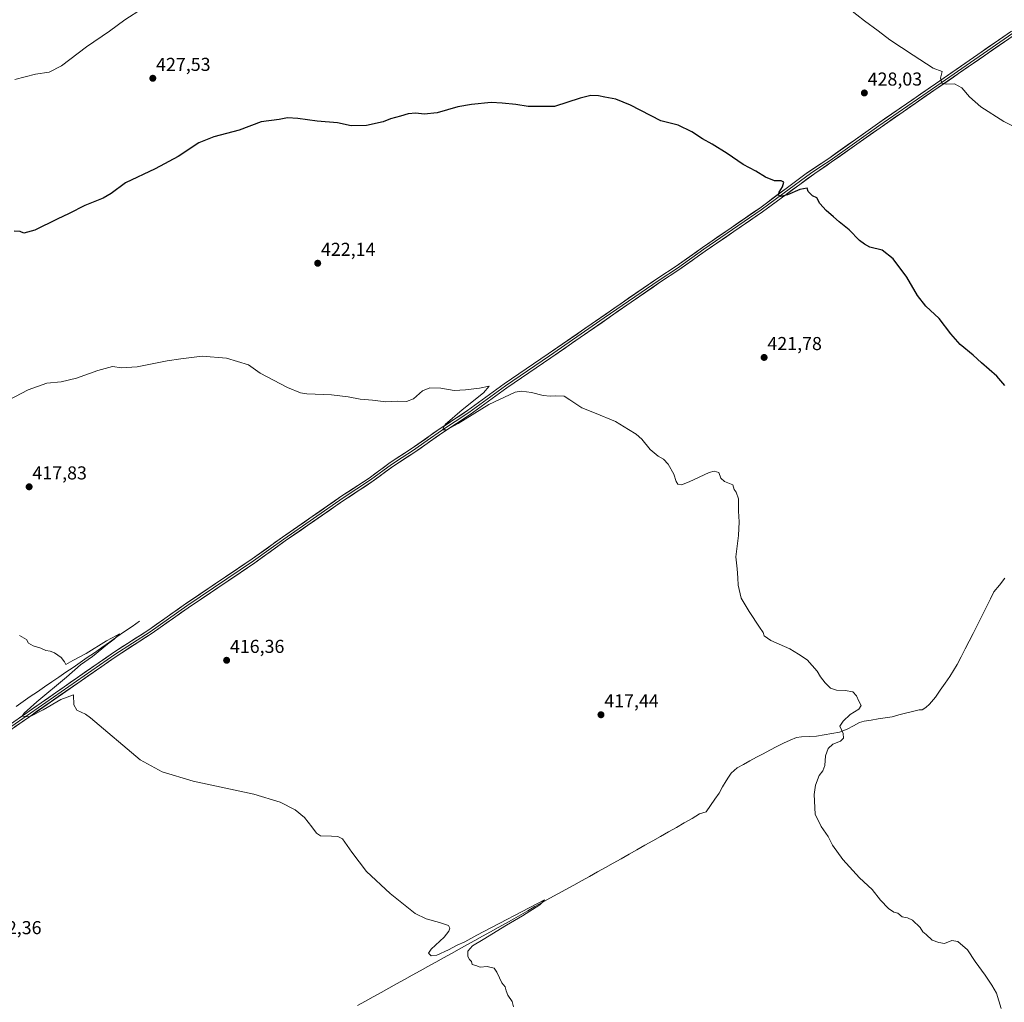
# Model space of a CAD drawing. Units: metres. Extents: x 625293 to 628768, y 4685601 to 4687977.
# Drawn here: x 626778 to 627305, y 4686711 to 4687237 of the extents above; entities that cross this region are included whole.
import ezdxf
from ezdxf.enums import TextEntityAlignment as Align

# ---------------------------------------------------------------- set-up
doc = ezdxf.new("R2010")
doc.units = ezdxf.units.M
doc.header["$MEASUREMENT"] = 0
for name, color, linetype, lineweight in [('Carátula', 7, 'Continuous', 5), ('Corriente natural lineal', 142, 'Continuous', 13), ('Curva de nivel maestra', 36, 'Continuous', 30), ('Curva de nivel normal', 36, 'Continuous', 0), ('Layer 0', 7, 'Continuous', 0), ('Punto de cota en terreno', 7, 'Continuous', 0), ('Rótulo de punto de cota en terreno', 19, 'Continuous', 0)]:
    doc.layers.add(name, color=color, linetype=linetype, lineweight=lineweight)
doc.styles.add('Arial', font='txt', dxfattribs={"height": 0.2})

# ---------------------------------------------------------------- blocks, each defined once
blk = doc.blocks.new('*U185')
at = {"layer": 'Curva de nivel normal', "color": 36, "linetype": 'Continuous', "lineweight": 0}
for points in [[(626775.3, 4687204.86, 430), (626786.4, 4687207.7, 430), (626793.63, 4687208.79, 430), (626800.18, 4687212.18, 430), (626813.7, 4687222.34, 430), (626825.94, 4687230.81, 430), (626834.25, 4687236.81, 430), (626843.57, 4687242.81, 430)], [(627221.9, 4687242.63, 430), (627230.09, 4687236.36, 430), (627237.41, 4687231.02, 430), (627243.8, 4687226.12, 430), (627256.15, 4687217.95, 430), (627266.99, 4687211, 430), (627271.66, 4687209.1, 430), (627270.92, 4687205.54, 430), (627271.61, 4687202.98, 430), (627273.81, 4687202.43, 430), (627278.39, 4687202.62, 430), (627282.23, 4687200.38, 430), (627286.38, 4687195.6, 430), (627292.52, 4687190.3, 430), (627304.75, 4687182.33, 430), (627318.12, 4687175.58, 430)]]:
    blk.add_polyline3d(points, dxfattribs=at)
blk = doc.blocks.new('*U198')
at = {"layer": 'Curva de nivel maestra', "color": 36, "linetype": 'Continuous', "lineweight": 30}
blk.add_polyline3d([(627305.29, 4687041.2, 425), (627300.99, 4687046.18, 425), (627292.82, 4687053.24, 425), (627288.29, 4687057.38, 425), (627281.36, 4687063.11, 425), (627276.32, 4687068.74, 425), (627270.15, 4687077.05, 425), (627262.97, 4687083.66, 425), (627258.54, 4687089.24, 425), (627252.85, 4687099.12, 425), (627245.55, 4687108.91, 425), (627239.57, 4687113.57, 425), (627233.09, 4687115.15, 425), (627230.09, 4687116.69, 425), (627227.4, 4687118.69, 425), (627221.97, 4687124.44, 425), (627216.59, 4687128.66, 425), (627213.62, 4687131.36, 425), (627209.62, 4687134.7, 425), (627206.22, 4687138.62, 425), (627204.56, 4687141.5, 425), (627202.38, 4687142.6, 425), (627199.91, 4687144.98, 425), (627199.51, 4687146.79, 425), (627195.47, 4687145.99, 425), (627188.9, 4687143.19, 425), (627185.31, 4687142.3, 425), (627184.08, 4687143.01, 425), (627184.46, 4687144.63, 425), (627186.28, 4687147.54, 425), (627186.98, 4687149.98, 425), (627185.62, 4687150.64, 425), (627181.95, 4687150.68, 425), (627177.19, 4687152.58, 425), (627171.9, 4687155.85, 425), (627165.28, 4687159.47, 425), (627156.64, 4687165.35, 425), (627148.59, 4687170.3, 425), (627143.42, 4687173.1, 425), (627137.71, 4687176.94, 425), (627130.44, 4687180.45, 425), (627121.14, 4687182.86, 425), (627104.8, 4687191.18, 425), (627097.06, 4687194.43, 425), (627091.16, 4687195.37, 425), (627087.71, 4687196.1, 425), (627083.69, 4687196.35, 425), (627078, 4687194.85, 425), (627064.11, 4687190.51, 425), (627050.17, 4687190.52, 425), (627043.53, 4687191.48, 425), (627036.24, 4687192.28, 425), (627030.3, 4687192.67, 425), (627019.78, 4687191.48, 425), (627012.45, 4687190.34, 425), (627001.45, 4687187.11, 425), (626994.45, 4687186.38, 425), (626990.04, 4687186.91, 425), (626985.79, 4687186.48, 425), (626981.7, 4687185.2, 425), (626976.45, 4687183.82, 425), (626972.45, 4687182.18, 425), (626963.55, 4687180.23, 425), (626955.35, 4687180.18, 425), (626948.07, 4687181.76, 425), (626937.16, 4687182.51, 425), (626926.75, 4687184.11, 425), (626921.31, 4687184.33, 425), (626916.74, 4687183.42, 425), (626907.13, 4687182.15, 425), (626895.45, 4687177.78, 425), (626881.82, 4687174.17, 425), (626873.7, 4687171.02, 425), (626862.67, 4687163.65, 425), (626850.47, 4687157.07, 425), (626834.5, 4687149.64, 425), (626826.92, 4687143.95, 425), (626822.5, 4687141.31, 425), (626812.69, 4687137.46, 425), (626804.33, 4687133.12, 425), (626798.03, 4687130.1, 425), (626786.04, 4687124.21, 425), (626780.11, 4687122.74, 425), (626778.19, 4687123.53, 425), (626774.84, 4687123.77, 425)], dxfattribs=at)
blk = doc.blocks.new('5PATER')
at = {"layer": 'Carátula', "linetype": 'Continuous', "lineweight": 5}
h = blk.add_hatch(color=250, dxfattribs=at)
edge = h.paths.add_edge_path()
edge.add_ellipse((0, 0.01), major_axis=(-1.33, -1.34), ratio=0.999422, start_angle=0, end_angle=360)

msp = doc.modelspace()

# ---------------------------------------------------------------- linework, layer by layer
at = {"layer": 'Corriente natural lineal', "color": 142, "linetype": 'Continuous', "lineweight": 13}
for points in [[(627305.37, 4686938.05, 422.41), (627302.35, 4686934.35, 422.24), (627299.32, 4686930.65, 422.22), (627297.55, 4686927.05, 422.07), (627295.78, 4686923.44, 422.24), (627294, 4686919.84, 422), (627292.23, 4686916.23, 421.7), (627290.46, 4686912.63, 421.6), (627288.33, 4686908.46, 421.76), (627286.2, 4686904.3, 421.32), (627284.06, 4686900.13, 421.43), (627281.93, 4686895.97, 421.43), (627279.8, 4686891.8, 421.49), (627277.81, 4686888.64, 421.19), (627275.82, 4686885.47, 421.24), (627273.27, 4686881.76, 421.18), (627270.73, 4686878.05, 421.14), (627268.18, 4686874.34, 421.01), (627264.96, 4686870.53, 421), (627263.04, 4686868.88, 421.05), (627260.99, 4686867.59, 420.99), (627259.45, 4686867.57, 420.91), (627255.81, 4686866.65, 420.83), (627252.18, 4686865.74, 420.93), (627248.54, 4686864.82, 420.77), (627244.9, 4686863.9, 420.56), (627241.15, 4686863.29, 420.5), (627237.41, 4686862.68, 420.45), (627233.66, 4686862.06, 420.5), (627229.91, 4686861.45, 420.5), (627227.55, 4686860.7, 420.44), (627224.21, 4686858.97, 420.28), (627220.86, 4686857.23, 420.07), (627216.72, 4686855.61, 419.76), (627212.62, 4686854.88, 419.64), (627208.52, 4686854.14, 419.58), (627204.42, 4686853.41, 419.57), (627200.45, 4686853.28, 419.54), (627196.47, 4686853.15, 419.41), (627193.77, 4686852.67, 419.35), (627190.3, 4686851.24, 419.28), (627186.82, 4686849.81, 419.21), (627183.18, 4686847.9, 419.04), (627179.54, 4686845.98, 418.86), (627175.9, 4686844.07, 418.48), (627172.26, 4686842.15, 418.42), (627168.84, 4686840.25, 418.62), (627165.43, 4686838.34, 418.56), (627162.01, 4686836.44, 418.36), (627158.82, 4686833.68, 418.2), (627157.42, 4686831.6, 418.08), (627156.02, 4686829.51, 418.08), (627154.17, 4686826.27, 418.13), (627152.32, 4686823.03, 417.92), (627150, 4686819.69, 417.93), (627147.69, 4686816.35, 417.81), (627145.37, 4686813.01, 417.51), (627141.81, 4686811.93, 417.65), (627137.9, 4686809.4, 417.25), (627133.68, 4686807.01, 417.26), (627129.46, 4686804.62, 417.2), (627125.23, 4686802.23, 417), (627121.01, 4686799.84, 417.11), (627116.79, 4686797.45, 416.79), (627112.57, 4686795.05, 416.88), (627108.35, 4686792.66, 416.76), (627104.13, 4686790.27, 416.7), (627099.9, 4686787.88, 416.39), (627095.68, 4686785.49, 416.66), (627091.46, 4686783.1, 415.82), (627087.22, 4686780.78, 416.37), (627082.98, 4686778.45, 415.8), (627078.73, 4686776.13, 416.06), (627074.49, 4686773.8, 415.58), (627070.25, 4686771.48, 415.68), (627066.01, 4686769.15, 415.34), (627061.76, 4686766.83, 415.39), (627057.52, 4686764.5, 415.1), (627053.75, 4686762.28, 415.16), (627049.99, 4686760.07, 415.17), (627046.22, 4686757.85, 414.8), (627042.45, 4686755.63, 415.19), (627038.27, 4686753.32, 414.72), (627034.08, 4686751.01, 414.91), (627029.9, 4686748.69, 414.72), (627025.71, 4686746.38, 414.87), (627021.53, 4686744.07, 414.57), (627017.34, 4686741.76, 414.84), (627013.16, 4686739.45, 414.51), (627008.98, 4686737.13, 414.55), (627004.79, 4686734.82, 414.58), (627000.61, 4686732.51, 414.33), (626996.42, 4686730.2, 414.56), (626992.24, 4686727.88, 414.19), (626988.06, 4686725.57, 414.32), (626983.87, 4686723.26, 413.97), (626979.69, 4686720.95, 414.17), (626975.5, 4686718.64, 413.81), (626971.32, 4686716.32, 414.06), (626967.13, 4686714.01, 413.76), (626962.95, 4686711.7, 414.01), (626958.75, 4686709.3, 413.81)], [(626842.04, 4686915.05, 415.71), (626838.02, 4686912.23, 415.57), (626833.99, 4686909.41, 415.4), (626829.97, 4686906.59, 415.27), (626825.94, 4686903.77, 415), (626821.92, 4686900.95, 415.11), (626817.89, 4686898.13, 414.84), (626814.08, 4686895.52, 414.95), (626810.26, 4686892.91, 414.71), (626806.45, 4686890.3, 414.88), (626802.64, 4686887.69, 414.55), (626798.82, 4686885.09, 414.51), (626795.01, 4686882.48, 414.32), (626791.2, 4686879.87, 414.42), (626787.38, 4686877.26, 414.12), (626783.57, 4686874.65, 414.09), (626779.74, 4686871.98, 414.03), (626775.91, 4686869.31, 414.05)]]:
    msp.add_polyline3d(points, dxfattribs=at)
at = {"layer": 'Curva de nivel normal', "color": 36, "linetype": 'Continuous', "lineweight": 0}
for points in [[(627303.35, 4686707.76, 420), (627300.83, 4686715.91, 420), (627298.33, 4686720.14, 420), (627294.84, 4686725.61, 420), (627289.44, 4686732.88, 420), (627285.24, 4686739.09, 420), (627280.12, 4686743.62, 420), (627277, 4686744.13, 420), (627272.98, 4686742.44, 420), (627269.89, 4686743.02, 420), (627266.46, 4686744.26, 420), (627263.18, 4686747.3, 420), (627261.36, 4686748.83, 420), (627260.01, 4686751.05, 420), (627255.94, 4686754.98, 420), (627253.21, 4686756.18, 420), (627250.28, 4686756.77, 420), (627248.04, 4686758.68, 420), (627245.82, 4686759.28, 420), (627243.05, 4686761.17, 420), (627238.79, 4686765.75, 420), (627234.25, 4686771.41, 420), (627227.51, 4686777.69, 420), (627218.63, 4686787.46, 420), (627213.02, 4686795.19, 420), (627210.71, 4686799.82, 420), (627206.92, 4686805.09, 420), (627203.77, 4686811.8, 420), (627203.16, 4686822.27, 420), (627203.84, 4686827.32, 420), (627205.84, 4686832.39, 420), (627207.88, 4686835, 420), (627208.91, 4686837.82, 420), (627209.32, 4686842.87, 420), (627210.73, 4686846.87, 420), (627213.15, 4686849.16, 420), (627217.33, 4686850.86, 420), (627218.98, 4686852.38, 420), (627218.76, 4686854.91, 420), (627216.89, 4686858.74, 420), (627218.78, 4686861.52, 420), (627222.52, 4686865.02, 420), (627227.2, 4686867.97, 420), (627228.36, 4686869.96, 420), (627227.16, 4686872.26, 420), (627225.94, 4686875.04, 420), (627223.88, 4686877.13, 420), (627219.89, 4686877.94, 420), (627215.16, 4686878.01, 420), (627212, 4686879.15, 420), (627209.02, 4686882.06, 420), (627206.68, 4686885.16, 420), (627204.75, 4686888.23, 420), (627199.4, 4686894.24, 420), (627194.77, 4686897.44, 420), (627190.14, 4686900.17, 420), (627180.09, 4686904.59, 420), (627176.42, 4686907.19, 420), (627175.89, 4686908.99, 420), (627173.95, 4686911.72, 420), (627168.49, 4686920.25, 420), (627164.15, 4686927.24, 420), (627162.44, 4686934.19, 420), (627162.43, 4686938.17, 420), (627161.94, 4686943.02, 420), (627161.31, 4686949.39, 420), (627162.69, 4686960.77, 420), (627163.13, 4686968.21, 420), (627162.64, 4686973.88, 420), (627162.69, 4686980.42, 420), (627161.37, 4686983.96, 420), (627160.39, 4686985.54, 420), (627159.74, 4686987.95, 420), (627155.12, 4686989.79, 420), (627153.28, 4686991.62, 420), (627152.13, 4686994.65, 420), (627149.59, 4686995.28, 420), (627147.06, 4686994.57, 420), (627136.23, 4686989.53, 420), (627132.1, 4686987.99, 420), (627130.31, 4686988.29, 420), (627129.37, 4686989.68, 420), (627128.14, 4686993.6, 420), (627124.99, 4686998.96, 420), (627122.63, 4687001.64, 420), (627119.76, 4687003.23, 420), (627115.36, 4687006.97, 420), (627110.89, 4687012.39, 420), (627107.83, 4687015.17, 420), (627103.77, 4687017.6, 420), (627096.78, 4687021.9, 420), (627085.65, 4687026.48, 420), (627078.78, 4687029.18, 420), (627072.36, 4687033.5, 420), (627069.29, 4687035.41, 420), (627064.78, 4687035.64, 420), (627061.85, 4687035.34, 420), (627058.07, 4687035.86, 420), (627051.85, 4687037.47, 420), (627046.47, 4687038.09, 420), (627043.11, 4687037.58, 420), (627029.07, 4687030.98, 420), (627012.62, 4687020.82, 420), (627006.38, 4687017.42, 420), (627004.3, 4687017.35, 420), (627005.75, 4687020.24, 420), (627014.78, 4687028.16, 420), (627026.2, 4687037.25, 420), (627029.16, 4687040.77, 420), (627023.98, 4687039.66, 420), (627016.6, 4687038.84, 420), (627010.44, 4687038.46, 420), (627003.37, 4687039.75, 420), (626997.44, 4687039.82, 420), (626993.58, 4687038.29, 420), (626988.67, 4687034.05, 420), (626984.97, 4687032.65, 420), (626980, 4687032.7, 420), (626973.86, 4687032.47, 420), (626966.77, 4687033.36, 420), (626960.2, 4687033.82, 420), (626953.8, 4687035.08, 420), (626944.8, 4687036.09, 420), (626931.68, 4687036.61, 420), (626928.27, 4687037.14, 420), (626921.22, 4687040.05, 420), (626906.7, 4687047.74, 420), (626900.33, 4687052.11, 420), (626888.66, 4687055.74, 420), (626875.66, 4687056.84, 420), (626864.14, 4687055.4, 420), (626856.81, 4687054.3, 420), (626840.81, 4687051.04, 420), (626832.47, 4687050.54, 420), (626827.58, 4687051.26, 420), (626819.77, 4687049.24, 420), (626808.34, 4687045.01, 420), (626800, 4687043.17, 420), (626792.48, 4687042.44, 420), (626782.48, 4687038.74, 420), (626761.48, 4687027.92, 420)], [(627042.32, 4686708.67, 415), (627041.49, 4686711.49, 415), (627039.16, 4686714.88, 415), (627038.24, 4686717.25, 415), (627037.84, 4686719.36, 415), (627035.96, 4686721.41, 415), (627034.84, 4686724.21, 415), (627033.29, 4686727.1, 415), (627031.82, 4686729.32, 415), (627028.17, 4686730.13, 415), (627024.45, 4686729.76, 415), (627022.05, 4686730.81, 415), (627020.17, 4686731.26, 415), (627019.8, 4686732.89, 415), (627018.72, 4686733.88, 415), (627017.78, 4686735.49, 415), (627017.82, 4686738.36, 415), (627020.28, 4686741.23, 415), (627025.98, 4686744.66, 415), (627038.41, 4686752.39, 415), (627047.11, 4686757.31, 415), (627056.37, 4686763.2, 415), (627058.82, 4686765.92, 415), (627022.62, 4686746.89, 415), (627016.12, 4686743.38, 415), (627012.12, 4686741.68, 415), (627007.45, 4686739.1, 415), (627001.12, 4686736.35, 415), (626998.12, 4686735.88, 415), (626996.71, 4686737.27, 415), (626998.15, 4686739.39, 415), (627005.2, 4686745.9, 415), (627007.66, 4686749.17, 415), (627008.09, 4686750.7, 415), (627007.48, 4686752.11, 415), (627002.57, 4686753.83, 415), (626995.52, 4686755.65, 415), (626989.69, 4686758.54, 415), (626976.3, 4686769.3, 415), (626963.59, 4686780.99, 415), (626955.61, 4686791.46, 415), (626950.7, 4686798.44, 415), (626948.27, 4686799.72, 415), (626944.82, 4686799.99, 415), (626938.9, 4686800.07, 415), (626936.81, 4686801.47, 415), (626934.24, 4686804.95, 415), (626930.44, 4686809.86, 415), (626925.29, 4686814.11, 415), (626917.38, 4686818.13, 415), (626903.23, 4686822.49, 415), (626870.78, 4686829.41, 415), (626854.07, 4686834.4, 415), (626842.3, 4686840.89, 415), (626815.88, 4686863.27, 415), (626813.14, 4686865.32, 415), (626808.45, 4686867.35, 415), (626806.81, 4686870.31, 415), (626806.63, 4686875.67, 415), (626799.98, 4686873.17, 415), (626790.48, 4686867.62, 415), (626783.1, 4686863.77, 415), (626779.28, 4686864.1, 415), (626780.2, 4686865.77, 415), (626786.99, 4686871.89, 415), (626802.94, 4686885.05, 415), (626810.42, 4686891.6, 415), (626816.81, 4686896.07, 415), (626824.81, 4686902.7, 415), (626828.51, 4686905.45, 415), (626831.26, 4686908.28, 415), (626829.71, 4686907.33, 415), (626824.44, 4686904.5, 415), (626813.48, 4686897.66, 415), (626806.42, 4686893.9, 415), (626802.58, 4686891.75, 415), (626801.8, 4686893.18, 415), (626800, 4686895.56, 415), (626796.53, 4686897.98, 415), (626794.12, 4686899.01, 415), (626791.94, 4686899.32, 415), (626789.22, 4686900.6, 415), (626785.04, 4686901.75, 415), (626782.56, 4686903.26, 415), (626781.48, 4686905.25, 415), (626777.78, 4686907.39, 415)]]:
    msp.add_polyline3d(points, dxfattribs=at)
at = {"layer": 'Layer 0', "linetype": 'Continuous', "lineweight": 0}
for points in [[(627308.8, 4687230.73), (627268.18, 4687202.58), (627237.03, 4687181.16), (627210.98, 4687162.63), (627198.9, 4687154.54), (627174.07, 4687136.11), (627143.46, 4687115.04), (627129.42, 4687105.02), (627119.47, 4687098.63), (627060.88, 4687058.02), (627037.19, 4687041.98), (627017.63, 4687027.75), (627003.05, 4687018.1), (626987.46, 4687007.21), (626976.25, 4686999.91), (626965.05, 4686991.58), (626950.42, 4686982.01), (626918.61, 4686959.97), (626902.37, 4686948.32), (626866.71, 4686924.23), (626846.95, 4686910.38), (626828.14, 4686898.26), (626762.27, 4686852.51)], [(627309.5, 4687229.7), (627289.19, 4687215.62), (627268.89, 4687201.56), (627253.32, 4687190.85), (627237.75, 4687180.14), (627224.72, 4687170.87), (627211.69, 4687161.61), (627207.24, 4687158.62), (627201.2, 4687154.58), (627187.22, 4687144.31), (627174.8, 4687135.09), (627159.48, 4687124.55), (627144.18, 4687114.02), (627130.12, 4687103.99), (627120.17, 4687097.59), (627090.87, 4687077.29), (627061.59, 4687056.99), (627049.75, 4687048.98), (627037.91, 4687040.96), (627018.35, 4687026.73), (627003.75, 4687017.07), (626995.96, 4687011.62), (626988.16, 4687006.17), (626982.57, 4687002.54), (626976.97, 4686998.89), (626965.77, 4686990.56), (626951.12, 4686980.98), (626935.22, 4686969.96), (626919.33, 4686958.95), (626911.21, 4686953.12), (626903.09, 4686947.3), (626867.42, 4686923.2), (626857.54, 4686916.28), (626847.65, 4686909.35), (626838.24, 4686903.28), (626828.84, 4686897.22), (626762.98, 4686851.48)], [(626763.69, 4686850.45), (626829.53, 4686896.18), (626848.35, 4686908.32), (626868.13, 4686922.17), (626903.8, 4686946.27), (626920.05, 4686957.92), (626951.82, 4686979.94), (626966.48, 4686989.53), (626977.68, 4686997.86), (626988.86, 4687005.13), (627004.45, 4687016.03), (627019.06, 4687025.7), (627038.62, 4687039.93), (627062.3, 4687055.95), (627120.86, 4687096.55), (627130.82, 4687102.95), (627144.89, 4687112.99), (627175.53, 4687134.07), (627203.5, 4687154.61), (627212.4, 4687160.58), (627238.46, 4687179.11), (627269.6, 4687200.53), (627310.2, 4687228.66)]]:
    msp.add_lwpolyline(points, dxfattribs=at)
for points in [[(626777.77, 4686863.27, 414.81), (626781.64, 4686865.97, 414.74), (626785.52, 4686868.66, 415.04), (626789.39, 4686871.35, 415.01), (626793.27, 4686874.04, 415.21), (626797.14, 4686876.73, 415.16), (626801.02, 4686879.42, 415.4), (626804.89, 4686882.11, 415.4), (626808.77, 4686884.8, 415.54), (626812.64, 4686887.5, 415.65), (626816.52, 4686890.19, 415.74), (626820.39, 4686892.88, 415.82), (626824.27, 4686895.57, 415.86), (626828.14, 4686898.26, 416.07), (626831.9, 4686900.68, 416.09), (626835.66, 4686903.11, 416.29), (626839.43, 4686905.53, 416.28), (626843.19, 4686907.96, 416.46), (626846.95, 4686910.38, 416.3), (626850.9, 4686913.15, 416.61), (626854.85, 4686915.92, 416.56), (626858.81, 4686918.69, 416.77), (626862.76, 4686921.46, 416.7), (626866.71, 4686924.23, 416.95), (626870.67, 4686926.91, 416.94), (626874.63, 4686929.58, 417.1), (626878.6, 4686932.26, 417.09), (626882.56, 4686934.94, 417.27), (626886.52, 4686937.61, 417.4), (626890.48, 4686940.29, 417.45), (626894.45, 4686942.97, 417.54), (626898.41, 4686945.64, 417.64), (626902.37, 4686948.32, 417.91), (626906.43, 4686951.23, 417.85), (626910.49, 4686954.15, 418.06), (626914.55, 4686957.06, 418), (626918.61, 4686959.97, 418.16), (626922.59, 4686962.73, 418.21), (626926.56, 4686965.48, 418.27), (626930.54, 4686968.24, 418.44), (626934.52, 4686970.99, 418.41), (626938.49, 4686973.75, 418.59), (626942.47, 4686976.5, 418.66), (626946.44, 4686979.26, 418.84), (626950.42, 4686982.01, 418.8), (626954.08, 4686984.4, 418.94), (626957.74, 4686986.8, 418.89), (626961.39, 4686989.19, 419.14), (626965.05, 4686991.58, 419.11), (626968.78, 4686994.36, 419.28), (626972.52, 4686997.13, 419.22), (626976.25, 4686999.91, 419.37), (626979.99, 4687002.34, 419.36), (626983.72, 4687004.78, 419.41), (626987.46, 4687007.21, 419.36), (626991.36, 4687009.93, 419.56), (626995.26, 4687012.66, 419.59), (626999.15, 4687015.38, 419.64), (627003.05, 4687018.1, 419.82), (627006.7, 4687020.51, 419.8), (627010.34, 4687022.93, 419.91), (627013.99, 4687025.34, 419.84), (627017.63, 4687027.75, 419.99), (627021.54, 4687030.6, 420.05), (627025.45, 4687033.44, 420.22), (627029.37, 4687036.29, 420.14), (627033.28, 4687039.13, 420.34), (627037.19, 4687041.98, 420.31), (627041.14, 4687044.65, 420.55), (627045.09, 4687047.33, 420.54), (627049.04, 4687050, 420.71), (627052.98, 4687052.67, 420.82), (627056.93, 4687055.35, 420.84), (627060.88, 4687058.02, 421), (627064.79, 4687060.73, 420.96), (627068.69, 4687063.43, 421.24), (627072.6, 4687066.14, 421.18), (627076.5, 4687068.85, 421.51), (627080.41, 4687071.56, 421.5), (627084.32, 4687074.26, 421.77), (627088.22, 4687076.97, 421.82), (627092.13, 4687079.68, 422.03), (627096.03, 4687082.39, 422.1), (627099.94, 4687085.09, 422.21), (627103.85, 4687087.8, 422.28), (627107.75, 4687090.51, 422.27), (627111.66, 4687093.22, 422.56), (627115.56, 4687095.92, 422.53), (627119.47, 4687098.63, 422.72), (627122.79, 4687100.76, 422.63), (627126.1, 4687102.89, 422.93), (627129.42, 4687105.02, 422.97), (627132.93, 4687107.53, 423.09), (627136.44, 4687110.03, 423.25), (627139.95, 4687112.54, 423.29), (627143.46, 4687115.04, 423.39), (627147.29, 4687117.67, 423.53), (627151.11, 4687120.31, 423.64), (627154.94, 4687122.94, 423.81), (627158.77, 4687125.58, 423.84), (627162.59, 4687128.21, 424.06), (627166.42, 4687130.84, 424.07), (627170.24, 4687133.48, 424.32), (627174.07, 4687136.11, 424.33), (627177.62, 4687138.74, 424.61), (627181.16, 4687141.38, 424.58), (627184.71, 4687144.01, 424.87), (627188.26, 4687146.64, 424.9), (627191.81, 4687149.27, 425.25), (627195.35, 4687151.91, 425.25), (627198.9, 4687154.54, 425.44), (627202.93, 4687157.24, 425.53), (627206.95, 4687159.93, 425.85), (627210.98, 4687162.63, 426.01), (627214.7, 4687165.28, 426.22), (627218.42, 4687167.92, 426.4), (627222.14, 4687170.57, 426.55), (627225.87, 4687173.22, 426.82), (627229.59, 4687175.87, 427.04), (627233.31, 4687178.51, 427.3), (627237.03, 4687181.16, 427.46), (627240.92, 4687183.84, 427.81), (627244.82, 4687186.52, 428), (627248.71, 4687189.19, 428.34), (627252.61, 4687191.87, 428.48), (627256.5, 4687194.55, 428.88), (627260.39, 4687197.23, 429.1), (627264.29, 4687199.9, 429.41), (627268.18, 4687202.58, 429.66), (627272.24, 4687205.4, 429.97), (627276.3, 4687208.21, 430.38), (627280.37, 4687211.03, 430.59), (627284.43, 4687213.84, 430.97), (627288.49, 4687216.66, 431.18), (627292.55, 4687219.47, 431.65), (627296.61, 4687222.29, 431.9), (627300.68, 4687225.1, 432.29), (627304.74, 4687227.92, 432.62), (627308.8, 4687230.73, 432.96)], [(627306.14, 4687225.85, 432.57), (627302.08, 4687223.03, 432.33), (627298.02, 4687220.22, 431.87), (627293.96, 4687217.41, 431.59), (627289.9, 4687214.6, 431.18), (627285.84, 4687211.78, 430.91), (627281.78, 4687208.97, 430.61), (627277.72, 4687206.16, 430.28), (627273.66, 4687203.34, 430), (627269.6, 4687200.53, 429.59), (627265.71, 4687197.85, 429.38), (627261.82, 4687195.18, 429.06), (627257.92, 4687192.5, 428.83), (627254.03, 4687189.82, 428.49), (627250.14, 4687187.14, 428.28), (627246.25, 4687184.47, 427.99), (627242.35, 4687181.79, 427.75), (627238.46, 4687179.11, 427.51), (627234.74, 4687176.46, 427.25), (627231.01, 4687173.82, 427.1), (627227.29, 4687171.17, 426.74), (627223.57, 4687168.52, 426.6), (627219.85, 4687165.87, 426.32), (627216.12, 4687163.23, 426.27), (627212.4, 4687160.58, 425.87), (627209.43, 4687158.59, 425.78), (627206.47, 4687156.6, 425.66), (627203.5, 4687154.61, 425.48), (627199.5, 4687151.68, 425.32), (627195.51, 4687148.74, 425.13), (627191.51, 4687145.81, 425.02), (627187.52, 4687142.87, 424.92), (627183.52, 4687139.94, 424.57), (627179.53, 4687137, 424.46), (627175.53, 4687134.07, 424.22), (627171.7, 4687131.44, 424.19), (627167.87, 4687128.8, 424.06), (627164.04, 4687126.17, 423.89), (627160.21, 4687123.53, 423.76), (627156.38, 4687120.9, 423.68), (627152.55, 4687118.26, 423.64), (627148.72, 4687115.63, 423.44), (627144.89, 4687112.99, 423.4), (627141.37, 4687110.48, 423.19), (627137.86, 4687107.97, 423.2), (627134.34, 4687105.46, 422.94), (627130.82, 4687102.95, 422.97), (627127.5, 4687100.82, 422.69), (627124.18, 4687098.68, 422.61), (627120.86, 4687096.55, 422.52), (627116.96, 4687093.84, 422.54), (627113.05, 4687091.14, 422.27), (627109.15, 4687088.43, 422.22), (627105.24, 4687085.72, 422.08), (627101.34, 4687083.02, 422.22), (627097.44, 4687080.31, 421.92), (627093.53, 4687077.6, 421.91), (627089.63, 4687074.9, 421.72), (627085.72, 4687072.19, 421.68), (627081.82, 4687069.48, 421.39), (627077.92, 4687066.78, 421.26), (627074.01, 4687064.07, 421.11), (627070.11, 4687061.36, 421.02), (627066.2, 4687058.66, 420.88), (627062.3, 4687055.95, 420.76), (627058.35, 4687053.28, 420.81), (627054.41, 4687050.61, 420.7), (627050.46, 4687047.94, 420.69), (627046.51, 4687045.27, 420.51), (627042.57, 4687042.6, 420.52), (627038.62, 4687039.93, 420.32), (627034.71, 4687037.08, 420.25), (627030.8, 4687034.24, 420.14), (627026.88, 4687031.39, 419.98), (627022.97, 4687028.55, 420.02), (627019.06, 4687025.7, 419.77), (627015.41, 4687023.28, 419.82), (627011.76, 4687020.87, 419.77), (627008.1, 4687018.45, 419.84), (627004.45, 4687016.03, 419.64), (627000.55, 4687013.31, 419.64), (626996.66, 4687010.58, 419.38), (626992.76, 4687007.86, 419.45), (626988.86, 4687005.13, 419.25), (626985.13, 4687002.71, 419.37), (626981.41, 4687000.28, 419.26), (626977.68, 4686997.86, 419.36), (626973.95, 4686995.08, 419.22), (626970.21, 4686992.31, 419.23), (626966.48, 4686989.53, 419.03), (626962.82, 4686987.13, 419.04), (626959.15, 4686984.74, 418.92), (626955.49, 4686982.34, 418.94), (626951.82, 4686979.94, 418.78), (626947.85, 4686977.19, 418.78), (626943.88, 4686974.44, 418.65), (626939.91, 4686971.68, 418.58), (626935.94, 4686968.93, 418.49), (626931.96, 4686966.18, 418.39), (626927.99, 4686963.43, 418.38), (626924.02, 4686960.67, 418.2), (626920.05, 4686957.92, 418.19), (626915.99, 4686955.01, 418.01), (626911.93, 4686952.1, 418.04), (626907.86, 4686949.18, 417.88), (626903.8, 4686946.27, 417.75), (626899.84, 4686943.59, 417.61), (626895.87, 4686940.91, 417.5), (626891.91, 4686938.24, 417.58), (626887.95, 4686935.56, 417.34), (626883.98, 4686932.88, 417.32), (626880.02, 4686930.2, 417.12), (626876.06, 4686927.53, 417.13), (626872.09, 4686924.85, 416.87), (626868.13, 4686922.17, 416.84), (626864.17, 4686919.4, 416.72), (626860.22, 4686916.63, 416.69), (626856.26, 4686913.86, 416.56), (626852.31, 4686911.09, 416.46), (626848.35, 4686908.32, 416.4), (626844.59, 4686905.89, 416.31), (626840.82, 4686903.46, 416.29), (626837.06, 4686901.04, 416.24), (626833.29, 4686898.61, 416.2), (626829.53, 4686896.18, 416.01), (626825.66, 4686893.49, 415.99), (626821.78, 4686890.8, 415.77), (626817.91, 4686888.11, 415.79), (626814.04, 4686885.42, 415.57), (626810.17, 4686882.73, 415.56), (626806.29, 4686880.04, 415.29), (626802.42, 4686877.35, 415.34), (626798.55, 4686874.66, 415.15), (626794.67, 4686871.97, 415.14), (626790.8, 4686869.28, 414.97), (626786.93, 4686866.59, 414.94), (626783.05, 4686863.9, 414.82), (626779.18, 4686861.21, 414.68), (626775.31, 4686858.52, 414.54)]]:
    msp.add_polyline3d(points, dxfattribs=at)

# ---------------------------------------------------------------- block references
at = {"layer": 'Curva de nivel maestra', "color": 36, "linetype": 'Continuous', "lineweight": 30}
msp.add_blockref('*U198', (0, 0), dxfattribs=at)
at = {"layer": 'Curva de nivel normal', "color": 36, "linetype": 'Continuous', "lineweight": 0}
msp.add_blockref('*U185', (0, 0), dxfattribs=at)
at = {"layer": 'Punto de cota en terreno', "linetype": 'Continuous', "lineweight": 0}
for p in [(626849.15, 4687205.54, 427.53), (627230.09, 4687197.68, 428.03), (626937.43, 4687106.56, 422.14), (627176.43, 4687056.14, 421.78), (626782.94, 4686986.91, 417.83), (626888.67, 4686894.07, 416.36), (627089.07, 4686864.92, 417.44)]:
    msp.add_blockref('5PATER', p, dxfattribs=at)

# ---------------------------------------------------------------- texts
at = {"layer": 'Rótulo de punto de cota en terreno', "color": 19, "linetype": 'Continuous', "lineweight": 0, "style": 'Arial'}
for s, p in [('427,53', (626850.91, 4687207.3)), ('428,03', (627231.85, 4687199.44)), ('422,14', (626939.19, 4687108.32)), ('421,78', (627178.19, 4687057.9)), ('417,83', (626784.7, 4686988.67)), ('416,36', (626890.43, 4686895.83)), ('417,44', (627090.83, 4686866.68)), ('412,36', (626760.42, 4686745.32))]:
    msp.add_text(s, height=7, dxfattribs=at).set_placement(p, align=Align.BOTTOM_LEFT)

doc.saveas('drawing.dxf')
